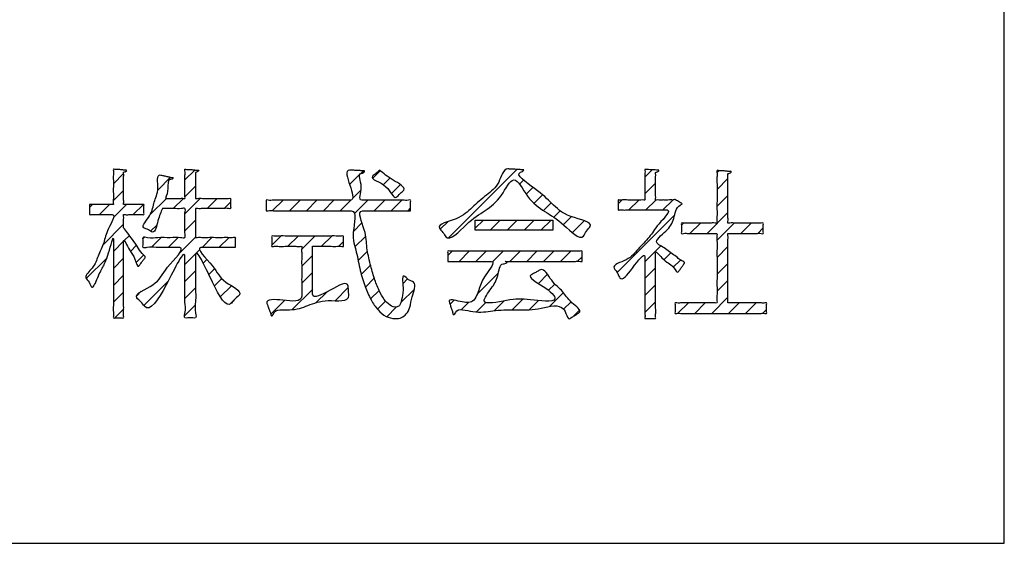
# Model space of a CAD drawing. Units: millimetres. Extents: x 116 to 536, y -369 to 225.
# Drawn here: x 483 to 516, y -349 to -332 of the extents above; entities that cross this region are included whole.
import ezdxf

# ---------------------------------------------------------------- set-up
doc = ezdxf.new("R2010")
doc.units = ezdxf.units.MM
doc.layers.add('1', color=7, linetype='Continuous')
doc.layers.add('_U_30EC_U_30A4_U_30E4_U_30FC_1', color=7, linetype='Continuous')
pattern_1 = [(45, (0, 0), (-0.28284271, 0), [])]

# ---------------------------------------------------------------- blocks, each defined once
blk = doc.blocks.new('開示A4', base_point=(58.19, -184.516))
at = {"layer": '1', "linetype": 'Continuous'}
h = blk.add_hatch(dxfattribs=at)
h.set_pattern_fill('CUSTOM9', color=2, scale=0.1, angle=45, pattern_type=2)
h.set_pattern_definition(pattern_1)
edge = h.paths.add_edge_path()
edge.add_spline(control_points=[(243.477, -169.248), (243.499, -169.275), (243.55, -169.34), (243.625, -169.448), (243.715, -169.563), (243.761, -169.663), (243.855, -169.732), (243.81, -169.779), (243.785, -169.82), (243.754, -169.856), (243.709, -169.931), (243.661, -169.709), (243.587, -169.671), (243.473, -169.4), (243.478, -169.516), (243.477, -169.588), (243.478, -169.71), (243.477, -169.857), (243.477, -170.023), (243.477, -170.195), (243.478, -170.361), (243.476, -170.507), (243.481, -170.632), (243.47, -170.699), (243.486, -170.761), (243.436, -170.749), (243.392, -170.757), (243.348, -170.749), (243.299, -170.761), (243.312, -170.707), (243.303, -170.647), (243.307, -170.537), (243.306, -170.406), (243.306, -170.254), (243.306, -170.094), (243.306, -169.934), (243.306, -169.783), (243.306, -169.651), (243.306, -169.544), (243.306, -169.478), (243.308, -169.35), (243.222, -169.725), (243.145, -169.877), (243.056, -170.039), (242.954, -170.312), (242.909, -170.149), (242.8, -170.06), (242.989, -169.911), (243.046, -169.719), (243.162, -169.487), (243.184, -169.298), (243.367, -169.022), (243.244, -169.029), (243.182, -169.028), (243.098, -169.028), (243.01, -169.031), (242.956, -169.023), (242.9, -169.036), (242.912, -168.987), (242.904, -168.944), (242.913, -168.901), (242.9, -168.854), (242.945, -168.864), (242.991, -168.858), (243.068, -168.861), (243.146, -168.859), (243.222, -168.862), (243.268, -168.855), (243.313, -168.866), (243.3, -168.815), (243.309, -168.761), (243.305, -168.668), (243.306, -168.565), (243.307, -168.463), (243.303, -168.369), (243.312, -168.316), (243.299, -168.264), (243.344, -168.278), (243.385, -168.275), (243.449, -168.28), (243.488, -168.289), (243.538, -168.281), (243.512, -168.32), (243.471, -168.311), (243.481, -168.361), (243.475, -168.413), (243.478, -168.497), (243.477, -168.591), (243.478, -168.684), (243.475, -168.77), (243.482, -168.819), (243.471, -168.867), (243.52, -168.854), (243.569, -168.862), (243.647, -168.86), (243.725, -168.857), (243.774, -168.865), (243.824, -168.853), (243.812, -168.901), (243.82, -168.944), (243.812, -168.987), (243.824, -169.035), (243.774, -169.023), (243.725, -169.03), (243.647, -169.028), (243.569, -169.026), (243.52, -169.034), (243.471, -169.021), (243.481, -169.066), (243.476, -169.107), (243.478, -169.167), (243.477, -169.214), (243.477, -169.24), (243.477, -169.248)], knot_values=[0, 0, 0, 0, 0.105471, 0.24661, 0.396591, 0.528553, 0.615625, 0.643143, 0.703685, 0.764227, 0.791746, 0.92874, 1.106573, 1.287545, 1.317578, 1.399928, 1.522968, 1.675073, 1.844617, 2.019973, 2.189517, 2.341621, 2.464662, 2.547011, 2.577045, 2.603798, 2.662655, 2.721512, 2.748265, 2.774215, 2.845959, 2.954339, 3.090194, 3.244368, 3.4077, 3.571032, 3.725205, 3.861061, 3.96944, 4.041184, 4.067134, 4.311887, 4.547897, 4.764747, 4.95275, 5.045773, 5.137862, 5.330543, 5.553448, 5.795084, 6.043293, 6.285762, 6.313903, 6.384256, 6.475715, 6.567174, 6.637527, 6.665668, 6.692019, 6.749991, 6.807963, 6.834313, 6.856393, 6.913335, 6.991195, 7.076027, 7.153887, 7.210829, 7.232908, 7.258199, 7.324876, 7.419142, 7.527204, 7.635266, 7.729533, 7.796209, 7.8215, 7.844653, 7.899863, 7.965759, 8.020969, 8.044122, 8.069357, 8.109134, 8.132238, 8.193148, 8.279262, 8.377978, 8.476693, 8.562807, 8.623717, 8.646821, 8.671989, 8.734909, 8.816706, 8.898502, 8.961423, 8.986591, 9.012942, 9.070913, 9.128885, 9.155236, 9.180404, 9.243325, 9.325121, 9.406918, 9.469838, 9.495006, 9.517811, 9.572192, 9.637098, 9.691479, 9.714284, 9.714284, 9.714284, 9.714284], degree=3, periodic=0)
h = blk.add_hatch(dxfattribs=at)
h.set_pattern_fill('CUSTOM1', color=2, scale=0.1, angle=45, pattern_type=2)
h.set_pattern_definition(pattern_1)
edge = h.paths.add_edge_path()
edge.add_spline(control_points=[(245.342, -169.577), (245.322, -169.577), (245.255, -169.577), (245.131, -169.577), (244.976, -169.575), (244.86, -169.58), (244.645, -169.564), (245.042, -169.924), (245.084, -170.141), (245.509, -170.323), (245.334, -170.427), (245.209, -170.638), (244.956, -170.168), (244.67, -169.521), (244.681, -169.829), (244.678, -169.994), (244.676, -170.228), (244.688, -170.471), (244.659, -170.618), (244.701, -170.765), (244.614, -170.75), (244.567, -170.75), (244.48, -170.765), (244.521, -170.621), (244.493, -170.478), (244.504, -170.24), (244.502, -170.011), (244.5, -169.849), (244.511, -169.535), (244.203, -170.224), (243.895, -170.702), (243.775, -170.479), (243.597, -170.366), (244.075, -170.191), (244.125, -169.956), (244.548, -169.563), (244.318, -169.58), (244.195, -169.574), (244.022, -169.583), (243.911, -169.562), (243.792, -169.595), (243.808, -169.514), (243.808, -169.47), (243.793, -169.387), (243.927, -169.426), (244.052, -169.399), (244.253, -169.416), (244.382, -169.394), (244.523, -169.428), (244.488, -169.29), (244.512, -169.167), (244.487, -169.046), (244.523, -168.911), (244.411, -168.936), (244.318, -168.923), (244.209, -168.927), (244.147, -168.927), (244.127, -168.927)], knot_values=[0, 0, 0, 0, 0.059825, 0.202485, 0.372756, 0.515415, 0.57524, 0.933233, 1.290452, 1.602077, 1.699932, 1.79936, 2.27012, 2.804662, 2.882342, 3.076543, 3.329004, 3.581466, 3.775666, 3.853347, 3.899121, 3.984129, 4.029903, 4.105797, 4.295533, 4.542189, 4.788846, 4.978581, 5.054476, 5.621735, 6.130867, 6.22525, 6.318913, 6.66358, 7.047499, 7.435231, 7.498944, 7.650875, 7.832213, 7.984144, 8.047857, 8.091555, 8.172708, 8.216405, 8.289022, 8.462184, 8.668862, 8.842024, 8.914641, 8.989882, 9.155412, 9.320941, 9.396182, 9.454709, 9.583468, 9.712226, 9.770753, 9.770753, 9.770753, 9.770753], degree=3, periodic=0)
edge.add_spline(control_points=[(244.127, -168.927), (244.101, -168.985), (244.05, -169.099), (244.003, -169.372), (243.894, -169.272), (243.741, -169.245), (243.958, -169.031), (243.974, -168.813), (244.081, -168.632), (244.02, -168.347), (244.123, -168.375), (244.168, -168.384), (244.228, -168.395), (244.266, -168.409), (244.315, -168.409), (244.283, -168.443), (244.207, -168.432), (244.233, -168.618), (244.195, -168.709), (244.176, -168.758)], knot_values=[0, 0, 0, 0, 0.221108, 0.427322, 0.508017, 0.591484, 0.814327, 1.054651, 1.295453, 1.518109, 1.540864, 1.595126, 1.659891, 1.714153, 1.736908, 1.764951, 1.801562, 1.953914, 2.126104, 2.126104, 2.126104, 2.126104], degree=3, periodic=0)
edge.add_spline(control_points=[(244.176, -168.758), (244.184, -168.758), (244.212, -168.758), (244.266, -168.758), (244.338, -168.757), (244.413, -168.76), (244.461, -168.753), (244.509, -168.764), (244.496, -168.711), (244.505, -168.656), (244.501, -168.562), (244.503, -168.467), (244.499, -168.373), (244.508, -168.319), (244.495, -168.264), (244.541, -168.278), (244.584, -168.275), (244.65, -168.28), (244.691, -168.289), (244.742, -168.281), (244.715, -168.323), (244.67, -168.314), (244.684, -168.378), (244.676, -168.443), (244.68, -168.541), (244.675, -168.64), (244.685, -168.704), (244.67, -168.767), (244.735, -168.751), (244.801, -168.761), (244.914, -168.757), (245.029, -168.76), (245.142, -168.754), (245.207, -168.765), (245.271, -168.749), (245.26, -168.799), (245.267, -168.842), (245.26, -168.886), (245.271, -168.936), (245.207, -168.919), (245.142, -168.93), (245.029, -168.925), (244.914, -168.928), (244.801, -168.923), (244.735, -168.934), (244.671, -168.918), (244.683, -168.972), (244.676, -169.028), (244.679, -169.12), (244.679, -169.215), (244.676, -169.307), (244.684, -169.362), (244.671, -169.416), (244.729, -169.402), (244.789, -169.411), (244.895, -169.407), (245.01, -169.408), (245.126, -169.409), (245.231, -169.405), (245.292, -169.414), (245.349, -169.4), (245.338, -169.449), (245.344, -169.491), (245.342, -169.54), (245.342, -169.568), (245.342, -169.577)], knot_values=[0, 0, 0, 0, 0.024173, 0.084606, 0.163169, 0.241731, 0.302164, 0.326337, 0.353312, 0.422878, 0.518, 0.62164, 0.716761, 0.786328, 0.813303, 0.837294, 0.894505, 0.96279, 1.020001, 1.043992, 1.071934, 1.113122, 1.145225, 1.225484, 1.32982, 1.434156, 1.514415, 1.546518, 1.578975, 1.662679, 1.777131, 1.901833, 2.016286, 2.09999, 2.132447, 2.158782, 2.216721, 2.274659, 2.300995, 2.333452, 2.417156, 2.531608, 2.65631, 2.770763, 2.854467, 2.886924, 2.913598, 2.98239, 3.076452, 3.178937, 3.272999, 3.341791, 3.368465, 3.396976, 3.472141, 3.578408, 3.700227, 3.822046, 3.928313, 4.003478, 4.031988, 4.058324, 4.116263, 4.174201, 4.200537, 4.200537, 4.200537, 4.200537], degree=3, periodic=0)
h = blk.add_hatch(dxfattribs=at)
h.set_pattern_fill('CUSTOM5', color=2, scale=0.1, angle=45, pattern_type=2)
h.set_pattern_definition(pattern_1)
edge = h.paths.add_edge_path()
edge.add_spline(control_points=[(250.163, -168.282), (250.157, -168.292), (250.145, -168.313), (249.985, -168.345), (250.422, -168.634), (250.624, -168.836), (250.872, -169.079), (251.373, -169.156), (251.202, -169.298), (251.128, -169.499), (250.803, -169.147), (250.518, -168.985), (250.224, -168.78), (249.998, -168.298), (249.789, -168.763), (249.511, -168.973), (249.227, -169.142), (248.898, -169.515), (248.818, -169.319), (248.666, -169.192), (249.098, -169.112), (249.286, -168.916), (249.537, -168.7), (249.761, -168.535), (249.816, -168.255), (249.939, -168.269), (249.996, -168.271), (250.066, -168.276), (250.123, -168.279), (250.154, -168.281), (250.163, -168.282)], knot_values=[0, 0, 0, 0, 0.033523, 0.071322, 0.427887, 0.811687, 1.19819, 1.56138, 1.659983, 1.759316, 2.13272, 2.525233, 2.910815, 3.265244, 3.592607, 3.964386, 4.359942, 4.758154, 4.843847, 4.93665, 5.256617, 5.581707, 5.899719, 6.198363, 6.466301, 6.493895, 6.559697, 6.638235, 6.704036, 6.731631, 6.731631, 6.731631, 6.731631], degree=3, periodic=0)
h = blk.add_hatch(dxfattribs=at)
h.set_pattern_fill('CUSTOM8', color=2, scale=0.1, angle=45, pattern_type=2)
h.set_pattern_definition(pattern_1)
edge = h.paths.add_edge_path()
edge.add_spline(control_points=[(248.272, -168.964), (248.26, -168.964), (248.218, -168.964), (248.133, -168.964), (248.011, -168.964), (247.869, -168.964), (247.728, -168.964), (247.604, -168.963), (247.522, -168.966), (247.363, -168.956), (247.54, -169.319), (247.528, -169.564), (247.596, -169.848), (247.659, -170.084), (247.735, -170.283), (247.82, -170.439), (247.914, -170.54), (248.018, -170.592), (248.102, -170.54), (248.125, -170.425), (248.164, -170.298), (248.11, -169.98), (248.235, -170.127), (248.392, -170.159), (248.285, -170.392), (248.271, -170.557), (248.213, -170.685), (248.123, -170.756), (247.999, -170.772), (247.853, -170.737), (247.714, -170.616), (247.6, -170.442), (247.504, -170.217), (247.422, -169.953), (247.371, -169.635), (247.267, -169.361), (247.394, -168.956), (247.226, -168.965), (247.141, -168.963), (247.009, -168.964), (246.846, -168.964), (246.663, -168.964), (246.475, -168.964), (246.291, -168.965), (246.13, -168.962), (245.993, -168.968), (245.919, -168.956), (245.851, -168.973), (245.863, -168.921), (245.855, -168.876), (245.863, -168.83), (245.851, -168.778), (245.918, -168.795), (245.992, -168.783), (246.128, -168.789), (246.287, -168.787), (246.469, -168.788), (246.656, -168.787), (246.837, -168.788), (246.998, -168.787), (247.129, -168.788), (247.212, -168.786), (247.345, -168.794), (247.254, -168.539), (247.169, -168.275), (247.289, -168.287), (247.341, -168.29), (247.411, -168.291), (247.457, -168.3), (247.512, -168.291), (247.486, -168.339), (247.372, -168.334), (247.506, -168.562), (247.384, -168.795), (247.512, -168.786), (247.595, -168.788), (247.721, -168.787), (247.864, -168.787), (248.006, -168.789), (248.136, -168.783), (248.209, -168.796), (248.279, -168.778), (248.267, -168.83), (248.273, -168.874), (248.272, -168.926), (248.272, -168.955), (248.272, -168.964)], knot_values=[0, 0, 0, 0, 0.034599, 0.125813, 0.254772, 0.402603, 0.550434, 0.679393, 0.770608, 0.805206, 1.124852, 1.427402, 1.706357, 1.955541, 2.169486, 2.344351, 2.480568, 2.590441, 2.64919, 2.749321, 2.912633, 3.147746, 3.244827, 3.33849, 3.583815, 3.761424, 3.886956, 3.985855, 4.091766, 4.250186, 4.422734, 4.628286, 4.872093, 5.15255, 5.464967, 5.803201, 6.160363, 6.193449, 6.28417, 6.419718, 6.587285, 6.774063, 6.967246, 7.154024, 7.321591, 7.457139, 7.54786, 7.580946, 7.608533, 7.669224, 7.729916, 7.757503, 7.790278, 7.880146, 8.01442, 8.180412, 8.365435, 8.556801, 8.741824, 8.907816, 9.042089, 9.131958, 9.164733, 9.415425, 9.667986, 9.69417, 9.756608, 9.83113, 9.893568, 9.919752, 9.950968, 9.996422, 10.22088, 10.443419, 10.47848, 10.570913, 10.701595, 10.851402, 11.001208, 11.13189, 11.224324, 11.259385, 11.286972, 11.347663, 11.408354, 11.435941, 11.435941, 11.435941, 11.435941], degree=3, periodic=0)
h = blk.add_hatch(dxfattribs=at)
h.set_pattern_fill('CUSTOM6', color=2, scale=0.1, angle=45, pattern_type=2)
h.set_pattern_definition(pattern_1)
edge = h.paths.add_edge_path()
edge.add_spline(control_points=[(247.758, -168.287), (247.819, -168.34), (247.935, -168.438), (248.23, -168.588), (248.092, -168.673), (247.994, -168.806), (247.903, -168.5), (247.554, -168.437), (247.702, -168.337), (247.739, -168.304), (247.758, -168.287)], knot_values=[0, 0, 0, 0, 0.278554, 0.521562, 0.607692, 0.693821, 0.940502, 1.221691, 1.300472, 1.379252, 1.379252, 1.379252, 1.379252], degree=3, periodic=0)
h = blk.add_hatch(dxfattribs=at)
h.set_pattern_fill('CUSTOM3', color=2, scale=0.1, angle=45, pattern_type=2)
h.set_pattern_definition(pattern_1)
edge = h.paths.add_edge_path()
edge.add_spline(control_points=[(252.807, -168.846), (252.803, -168.852), (252.795, -168.864), (252.703, -168.9), (252.679, -169.115), (252.576, -169.294), (252.312, -169.48), (252.474, -169.557), (252.551, -169.618), (252.639, -169.681), (252.729, -169.741), (252.778, -169.795), (252.864, -169.824), (252.831, -169.859), (252.811, -169.891), (252.782, -169.932), (252.759, -169.961), (252.728, -170.014), (252.663, -169.889), (252.569, -169.834), (252.485, -169.777), (252.362, -169.62), (252.366, -169.696), (252.365, -169.743), (252.366, -169.821), (252.365, -169.917), (252.366, -170.03), (252.365, -170.151), (252.366, -170.276), (252.365, -170.397), (252.366, -170.51), (252.365, -170.606), (252.368, -170.685), (252.361, -170.728), (252.37, -170.767), (252.335, -170.758), (252.301, -170.763), (252.25, -170.763), (252.217, -170.759), (252.181, -170.767), (252.191, -170.725), (252.184, -170.679), (252.187, -170.593), (252.186, -170.49), (252.186, -170.372), (252.186, -170.247), (252.186, -170.122), (252.186, -170.004), (252.186, -169.9), (252.186, -169.817), (252.186, -169.765), (252.189, -169.637), (251.972, -169.936), (251.792, -170.164), (251.739, -170.023), (251.71, -169.973), (251.61, -169.87), (251.93, -169.79), (252.059, -169.606), (252.281, -169.397), (252.367, -169.223), (252.645, -168.947), (252.524, -168.951), (252.476, -168.95), (252.4, -168.951), (252.307, -168.951), (252.202, -168.951), (252.093, -168.951), (251.988, -168.951), (251.895, -168.95), (251.817, -168.953), (251.774, -168.946), (251.735, -168.956), (251.743, -168.922), (251.738, -168.891), (251.738, -168.844), (251.742, -168.813), (251.735, -168.779), (251.773, -168.789), (251.814, -168.782), (251.885, -168.785), (251.963, -168.785), (252.041, -168.784), (252.112, -168.787), (252.152, -168.781), (252.191, -168.79), (252.183, -168.754), (252.188, -168.715), (252.185, -168.647), (252.186, -168.571), (252.186, -168.488), (252.187, -168.411), (252.184, -168.343), (252.19, -168.305), (252.181, -168.269), (252.215, -168.279), (252.249, -168.276), (252.303, -168.281), (252.356, -168.282), (252.389, -168.288), (252.429, -168.283), (252.402, -168.324), (252.361, -168.313), (252.368, -168.358), (252.364, -168.402), (252.366, -168.474), (252.365, -168.555), (252.366, -168.635), (252.363, -168.708), (252.37, -168.75), (252.36, -168.789), (252.393, -168.782), (252.426, -168.786), (252.481, -168.784), (252.539, -168.785), (252.592, -168.785), (252.63, -168.783), (252.652, -168.786), (252.665, -168.781), (252.676, -168.778), (252.689, -168.772), (252.704, -168.788), (252.731, -168.799), (252.763, -168.82), (252.789, -168.835), (252.803, -168.844), (252.807, -168.846)], knot_values=[0, 0, 0, 0, 0.019558, 0.042649, 0.286361, 0.534495, 0.784224, 0.873732, 0.980383, 1.092842, 1.199761, 1.289789, 1.351574, 1.370727, 1.416401, 1.470915, 1.516589, 1.535742, 1.634217, 1.760283, 1.897967, 2.031216, 2.04969, 2.101116, 2.179503, 2.278859, 2.393194, 2.516517, 2.642835, 2.766157, 2.880492, 2.979849, 3.058236, 3.109661, 3.128135, 3.146784, 3.191254, 3.244332, 3.288803, 3.307452, 3.327718, 3.383748, 3.468389, 3.574488, 3.694893, 3.82245, 3.950007, 4.070412, 4.176511, 4.261152, 4.317182, 4.337448, 4.620011, 4.885097, 4.945373, 5.014108, 5.070482, 5.319247, 5.584812, 5.859001, 6.133747, 6.401732, 6.420737, 6.472846, 6.550703, 6.646951, 6.754234, 6.865196, 6.972479, 7.068728, 7.146585, 7.198694, 7.217698, 7.23495, 7.27609, 7.325192, 7.366331, 7.383583, 7.402779, 7.453386, 7.524935, 7.606953, 7.688972, 7.76052, 7.811128, 7.830323, 7.847844, 7.894799, 7.962779, 8.043374, 8.128174, 8.208769, 8.276749, 8.323704, 8.341225, 8.358498, 8.401679, 8.457815, 8.513951, 8.557133, 8.574405, 8.602341, 8.643456, 8.663225, 8.715345, 8.789032, 8.873502, 8.957972, 9.031659, 9.083779, 9.103548, 9.11955, 9.160818, 9.217244, 9.278724, 9.335151, 9.376419, 9.39242, 9.401196, 9.417494, 9.42627, 9.440875, 9.475702, 9.517271, 9.552098, 9.566703, 9.566703, 9.566703, 9.566703], degree=3, periodic=0)
h = blk.add_hatch(dxfattribs=at)
h.set_pattern_fill('CUSTOM2', color=2, scale=0.1, angle=45, pattern_type=2)
h.set_pattern_definition(pattern_1)
edge = h.paths.add_edge_path()
edge.add_spline(control_points=[(253.572, -170.502), (253.581, -170.502), (253.615, -170.502), (253.683, -170.502), (253.782, -170.502), (253.896, -170.502), (254.008, -170.503), (254.111, -170.499), (254.171, -170.508), (254.227, -170.495), (254.214, -170.546), (254.223, -170.591), (254.215, -170.636), (254.227, -170.687), (254.165, -170.672), (254.096, -170.683), (253.968, -170.677), (253.816, -170.679), (253.64, -170.679), (253.454, -170.679), (253.268, -170.679), (253.092, -170.679), (252.94, -170.677), (252.813, -170.683), (252.744, -170.672), (252.682, -170.687), (252.694, -170.636), (252.686, -170.591), (252.694, -170.545), (252.682, -170.494), (252.742, -170.509), (252.806, -170.499), (252.918, -170.504), (253.04, -170.502), (253.162, -170.501), (253.273, -170.506), (253.338, -170.496), (253.399, -170.51), (253.383, -170.444), (253.394, -170.372), (253.389, -170.241), (253.391, -170.09), (253.39, -169.923), (253.391, -169.756), (253.389, -169.605), (253.394, -169.474), (253.383, -169.402), (253.399, -169.335), (253.333, -169.351), (253.266, -169.34), (253.151, -169.345), (253.035, -169.342), (252.921, -169.348), (252.854, -169.336), (252.789, -169.353), (252.801, -169.302), (252.793, -169.257), (252.801, -169.212), (252.789, -169.161), (252.854, -169.177), (252.921, -169.166), (253.035, -169.172), (253.151, -169.169), (253.266, -169.174), (253.333, -169.163), (253.398, -169.179), (253.384, -169.117), (253.393, -169.051), (253.389, -168.934), (253.391, -168.802), (253.39, -168.66), (253.392, -168.529), (253.386, -168.411), (253.397, -168.347), (253.382, -168.285), (253.431, -168.299), (253.475, -168.297), (253.544, -168.301), (253.586, -168.31), (253.639, -168.302), (253.611, -168.345), (253.565, -168.334), (253.577, -168.395), (253.569, -168.459), (253.573, -168.567), (253.572, -168.692), (253.572, -168.825), (253.573, -168.948), (253.569, -169.058), (253.578, -169.12), (253.565, -169.179), (253.629, -169.163), (253.696, -169.174), (253.81, -169.169), (253.926, -169.172), (254.04, -169.166), (254.106, -169.177), (254.171, -169.161), (254.159, -169.212), (254.166, -169.257), (254.159, -169.302), (254.171, -169.353), (254.106, -169.336), (254.04, -169.348), (253.926, -169.342), (253.81, -169.345), (253.696, -169.34), (253.629, -169.351), (253.563, -169.335), (253.579, -169.402), (253.568, -169.474), (253.574, -169.605), (253.572, -169.756), (253.572, -169.923), (253.572, -170.09), (253.572, -170.243), (253.572, -170.368), (253.572, -170.451), (253.572, -170.492), (253.572, -170.502)], knot_values=[0, 0, 0, 0, 0.027819, 0.101159, 0.204847, 0.323709, 0.442571, 0.546259, 0.619599, 0.647418, 0.675006, 0.7357, 0.796395, 0.823983, 0.854093, 0.93734, 1.063095, 1.220731, 1.399622, 1.58914, 1.778658, 1.957549, 2.115186, 2.240941, 2.324187, 2.354298, 2.381886, 2.44258, 2.503275, 2.530863, 2.560984, 2.640394, 2.752663, 2.881362, 3.01006, 3.122329, 3.201739, 3.23186, 3.264298, 3.352344, 3.482095, 3.639651, 3.811108, 3.982565, 4.140121, 4.269872, 4.357918, 4.390356, 4.423256, 4.508105, 4.624122, 4.750528, 4.866545, 4.951393, 4.984294, 5.011451, 5.071196, 5.130942, 5.158099, 5.190999, 5.275847, 5.391864, 5.518271, 5.634288, 5.719136, 5.752037, 5.782131, 5.862784, 5.97955, 6.117984, 6.263641, 6.402075, 6.518842, 6.599495, 6.629589, 6.654403, 6.713575, 6.7842, 6.843372, 6.868186, 6.896246, 6.939586, 6.967847, 7.043584, 7.153234, 7.283232, 7.420012, 7.550009, 7.659659, 7.735397, 7.763657, 7.79641, 7.880876, 7.996371, 8.122208, 8.237703, 8.32217, 8.354922, 8.382079, 8.441824, 8.50157, 8.528727, 8.561479, 8.645945, 8.76144, 8.887278, 9.002772, 9.087239, 9.119991, 9.152429, 9.240475, 9.370226, 9.527781, 9.699239, 9.870696, 10.028252, 10.158003, 10.246049, 10.278487, 10.278487, 10.278487, 10.278487], degree=3, periodic=0)
h = blk.add_hatch(dxfattribs=at)
h.set_pattern_fill('CUSTOM0', color=2, scale=0.1, angle=45, pattern_type=2)
h.set_pattern_definition(pattern_1)
h.paths.add_polyline_path([(250.648, -169.119), (250.648, -169.288), (249.35, -169.288), (249.35, -169.119)])
h = blk.add_hatch(dxfattribs=at)
h.set_pattern_fill('CUSTOM7', color=2, scale=0.1, angle=45, pattern_type=2)
h.set_pattern_definition(pattern_1)
edge = h.paths.add_edge_path()
edge.add_spline(control_points=[(246.632, -169.558), (246.632, -169.569), (246.632, -169.611), (246.632, -169.695), (246.632, -169.816), (246.632, -169.957), (246.632, -170.096), (246.631, -170.219), (246.633, -170.301), (246.625, -170.454), (246.933, -170.291), (247.225, -170.122), (247.231, -170.257), (247.235, -170.3), (247.238, -170.344), (247.257, -170.494), (246.848, -170.43), (246.569, -170.543), (246.292, -170.643), (246, -170.6), (245.977, -170.703), (245.944, -170.73), (245.938, -170.682), (245.918, -170.645), (245.899, -170.586), (245.884, -170.543), (245.838, -170.429), (246.179, -170.461), (246.458, -170.495), (246.452, -170.347), (246.453, -170.276), (246.452, -170.169), (246.452, -170.042), (246.453, -169.908), (246.451, -169.783), (246.456, -169.671), (246.446, -169.609), (246.46, -169.551), (246.405, -169.564), (246.347, -169.555), (246.251, -169.559), (246.153, -169.557), (246.057, -169.561), (246, -169.552), (245.945, -169.566), (245.957, -169.516), (245.949, -169.473), (245.956, -169.428), (245.945, -169.377), (246.013, -169.395), (246.087, -169.382), (246.222, -169.388), (246.378, -169.386), (246.551, -169.387), (246.725, -169.386), (246.881, -169.388), (247.016, -169.382), (247.09, -169.395), (247.158, -169.377), (247.146, -169.428), (247.154, -169.472), (247.146, -169.516), (247.158, -169.566), (247.101, -169.552), (247.042, -169.561), (246.942, -169.557), (246.839, -169.558), (246.744, -169.558), (246.676, -169.558), (246.641, -169.558), (246.632, -169.558)], knot_values=[0, 0, 0, 0, 0.034255, 0.124562, 0.252239, 0.398599, 0.54496, 0.672636, 0.762944, 0.797198, 1.101724, 1.408591, 1.433332, 1.487763, 1.542194, 1.566935, 1.923524, 2.271756, 2.59058, 2.858943, 2.88912, 2.918306, 2.941367, 2.996358, 3.061992, 3.116983, 3.140044, 3.411273, 3.732442, 3.761068, 3.837787, 3.948859, 4.080541, 4.219094, 4.350776, 4.461847, 4.538567, 4.567193, 4.594908, 4.666381, 4.764111, 4.870593, 4.968322, 5.039796, 5.06751, 5.094264, 5.153121, 5.211978, 5.238731, 5.272291, 5.363381, 5.497618, 5.660622, 5.838007, 6.015393, 6.178396, 6.312634, 6.403724, 6.437284, 6.464037, 6.522894, 6.581751, 6.608504, 6.637254, 6.711398, 6.812778, 6.923237, 7.024618, 7.098761, 7.127511, 7.127511, 7.127511, 7.127511], degree=3, periodic=0)
h = blk.add_hatch(dxfattribs=at)
h.set_pattern_fill('CUSTOM4', color=2, scale=0.1, angle=45, pattern_type=2)
h.set_pattern_definition(pattern_1)
edge = h.paths.add_edge_path()
edge.add_spline(control_points=[(248.893, -169.809), (248.893, -169.801), (248.893, -169.772), (248.891, -169.722), (248.897, -169.68), (248.886, -169.629), (248.953, -169.646), (249.029, -169.634), (249.173, -169.64), (249.347, -169.638), (249.554, -169.638), (249.779, -169.638), (250.015, -169.638), (250.251, -169.638), (250.476, -169.638), (250.683, -169.638), (250.857, -169.64), (251.001, -169.634), (251.077, -169.646), (251.144, -169.629), (251.133, -169.68), (251.14, -169.724), (251.133, -169.768), (251.145, -169.818), (251.083, -169.803), (251.016, -169.813), (250.891, -169.808), (250.745, -169.81), (250.579, -169.809), (250.409, -169.81), (250.242, -169.809), (250.099, -169.81), (249.967, -169.808), (249.914, -169.812), (249.838, -169.806), (249.867, -169.816), (249.893, -169.819), (249.853, -169.85), (249.761, -169.84), (249.734, -170.086), (249.638, -170.241), (249.382, -170.571), (249.953, -170.432), (250.207, -170.434), (250.818, -170.519), (250.524, -170.22), (250.203, -170.073), (250.321, -170.016), (250.362, -169.992), (250.406, -169.97), (250.507, -169.907), (250.623, -170.165), (250.823, -170.3), (250.917, -170.479), (251.146, -170.636), (251.049, -170.687), (251.007, -170.718), (250.962, -170.742), (250.902, -170.791), (250.869, -170.656), (250.748, -170.501), (250.387, -170.631), (250.028, -170.614), (249.647, -170.623), (249.36, -170.688), (249.049, -170.574), (249.017, -170.685), (248.979, -170.704), (248.976, -170.658), (248.958, -170.618), (248.941, -170.559), (248.928, -170.514), (248.894, -170.425), (249.138, -170.495), (249.334, -170.516), (249.429, -170.234), (249.484, -170.073), (249.706, -169.803), (249.575, -169.811), (249.501, -169.809), (249.388, -169.81), (249.259, -169.809), (249.13, -169.809), (249.019, -169.809), (248.941, -169.809), (248.903, -169.809), (248.893, -169.809)], knot_values=[0, 0, 0, 0, 0.026753, 0.08561, 0.144467, 0.171221, 0.203942, 0.29556, 0.43626, 0.616225, 0.825639, 1.054686, 1.293548, 1.532411, 1.761458, 1.970872, 2.150837, 2.291537, 2.383155, 2.415876, 2.44263, 2.501487, 2.560344, 2.587097, 2.617068, 2.699247, 2.822033, 2.973822, 3.143015, 3.318008, 3.4872, 3.63899, 3.761775, 3.843954, 3.873926, 3.890813, 3.9077, 3.937961, 3.980984, 4.199086, 4.439444, 4.677588, 5.050698, 5.448212, 5.855291, 6.138575, 6.417435, 6.444551, 6.504208, 6.563864, 6.590981, 6.848609, 7.109612, 7.352911, 7.55783, 7.587519, 7.652834, 7.718149, 7.747838, 7.85488, 7.976511, 8.369488, 8.757515, 9.126072, 9.460639, 9.746696, 9.77757, 9.80705, 9.830377, 9.886003, 9.952396, 10.008022, 10.031349, 10.21357, 10.422035, 10.661546, 10.916938, 11.158329, 11.189827, 11.272866, 11.390267, 11.524848, 11.659429, 11.776829, 11.859868, 11.891366, 11.891366, 11.891366, 11.891366], degree=3, periodic=0)
at = {"layer": '1', "color": 7, "linetype": 'Continuous'}
for p, q in [((258.19, -174.516), (258.19, -36.016)), ((163.19, -174.516), (258.19, -174.516))]:
    blk.add_line(p, q, dxfattribs=at)
at = {"layer": '_U_30EC_U_30A4_U_30E4_U_30FC_1', "color": 2, "linetype": 'Continuous'}
blk.add_lwpolyline([(250.648, -169.119), (250.648, -169.288), (249.35, -169.288), (249.35, -169.119), (250.648, -169.119)], close=True, dxfattribs=at)
for points, knots in [([(250.163, -168.282), (250.157, -168.292), (250.145, -168.313), (249.985, -168.345), (250.422, -168.634), (250.624, -168.836), (250.872, -169.079), (251.373, -169.156), (251.202, -169.298), (251.128, -169.499), (250.803, -169.147), (250.518, -168.985), (250.224, -168.78), (249.998, -168.298), (249.789, -168.763), (249.511, -168.973), (249.227, -169.142), (248.898, -169.515), (248.818, -169.319), (248.666, -169.192), (249.098, -169.112), (249.286, -168.916), (249.537, -168.7), (249.761, -168.535), (249.816, -168.255), (249.939, -168.269), (249.996, -168.271), (250.066, -168.276), (250.123, -168.279), (250.154, -168.281), (250.163, -168.282)], [0, 0, 0, 0, 0.033523, 0.071322, 0.427887, 0.811687, 1.19819, 1.56138, 1.659983, 1.759316, 2.13272, 2.525233, 2.910815, 3.265244, 3.592607, 3.964386, 4.359942, 4.758154, 4.843847, 4.93665, 5.256617, 5.581707, 5.899719, 6.198363, 6.466301, 6.493895, 6.559697, 6.638235, 6.704036, 6.731631, 6.731631, 6.731631, 6.731631]), ([(243.477, -169.248), (243.499, -169.275), (243.55, -169.34), (243.625, -169.448), (243.715, -169.563), (243.761, -169.663), (243.855, -169.732), (243.81, -169.779), (243.785, -169.82), (243.754, -169.856), (243.709, -169.931), (243.661, -169.709), (243.587, -169.671), (243.473, -169.4), (243.478, -169.516), (243.477, -169.588), (243.478, -169.71), (243.477, -169.857), (243.477, -170.023), (243.477, -170.195), (243.478, -170.361), (243.476, -170.507), (243.481, -170.632), (243.47, -170.699), (243.486, -170.761), (243.436, -170.749), (243.392, -170.757), (243.348, -170.749), (243.299, -170.761), (243.312, -170.707), (243.303, -170.647), (243.307, -170.537), (243.306, -170.406), (243.306, -170.254), (243.306, -170.094), (243.306, -169.934), (243.306, -169.783), (243.306, -169.651), (243.306, -169.544), (243.306, -169.478), (243.308, -169.35), (243.222, -169.725), (243.145, -169.877), (243.056, -170.039), (242.954, -170.312), (242.909, -170.149), (242.8, -170.06), (242.989, -169.911), (243.046, -169.719), (243.162, -169.487), (243.184, -169.298), (243.367, -169.022), (243.244, -169.029), (243.182, -169.028), (243.098, -169.028), (243.01, -169.031), (242.956, -169.023), (242.9, -169.036), (242.912, -168.987), (242.904, -168.944), (242.913, -168.901), (242.9, -168.854), (242.945, -168.864), (242.991, -168.858), (243.068, -168.861), (243.146, -168.859), (243.222, -168.862), (243.268, -168.855), (243.313, -168.866), (243.3, -168.815), (243.309, -168.761), (243.305, -168.668), (243.306, -168.565), (243.307, -168.463), (243.303, -168.369), (243.312, -168.316), (243.299, -168.264), (243.344, -168.278), (243.385, -168.275), (243.449, -168.28), (243.488, -168.289), (243.538, -168.281), (243.512, -168.32), (243.471, -168.311), (243.481, -168.361), (243.475, -168.413), (243.478, -168.497), (243.477, -168.591), (243.478, -168.684), (243.475, -168.77), (243.482, -168.819), (243.471, -168.867), (243.52, -168.854), (243.569, -168.862), (243.647, -168.86), (243.725, -168.857), (243.774, -168.865), (243.824, -168.853), (243.812, -168.901), (243.82, -168.944), (243.812, -168.987), (243.824, -169.035), (243.774, -169.023), (243.725, -169.03), (243.647, -169.028), (243.569, -169.026), (243.52, -169.034), (243.471, -169.021), (243.481, -169.066), (243.476, -169.107), (243.478, -169.167), (243.477, -169.214), (243.477, -169.24), (243.477, -169.248)], [0, 0, 0, 0, 0.105471, 0.24661, 0.396591, 0.528553, 0.615625, 0.643143, 0.703685, 0.764227, 0.791746, 0.92874, 1.106573, 1.287545, 1.317578, 1.399928, 1.522968, 1.675073, 1.844617, 2.019973, 2.189517, 2.341621, 2.464662, 2.547011, 2.577045, 2.603798, 2.662655, 2.721512, 2.748265, 2.774215, 2.845959, 2.954339, 3.090194, 3.244368, 3.4077, 3.571032, 3.725205, 3.861061, 3.96944, 4.041184, 4.067134, 4.311887, 4.547897, 4.764747, 4.95275, 5.045773, 5.137862, 5.330543, 5.553448, 5.795084, 6.043293, 6.285762, 6.313903, 6.384256, 6.475715, 6.567174, 6.637527, 6.665668, 6.692019, 6.749991, 6.807963, 6.834313, 6.856393, 6.913335, 6.991195, 7.076027, 7.153887, 7.210829, 7.232908, 7.258199, 7.324876, 7.419142, 7.527204, 7.635266, 7.729533, 7.796209, 7.8215, 7.844653, 7.899863, 7.965759, 8.020969, 8.044122, 8.069357, 8.109134, 8.132238, 8.193148, 8.279262, 8.377978, 8.476693, 8.562807, 8.623717, 8.646821, 8.671989, 8.734909, 8.816706, 8.898502, 8.961423, 8.986591, 9.012942, 9.070913, 9.128885, 9.155236, 9.180404, 9.243325, 9.325121, 9.406918, 9.469838, 9.495006, 9.517811, 9.572192, 9.637098, 9.691479, 9.714284, 9.714284, 9.714284, 9.714284]), ([(244.127, -168.927), (244.101, -168.985), (244.05, -169.099), (244.003, -169.372), (243.894, -169.272), (243.741, -169.245), (243.958, -169.031), (243.974, -168.813), (244.081, -168.632), (244.02, -168.347), (244.123, -168.375), (244.168, -168.384), (244.228, -168.395), (244.266, -168.409), (244.315, -168.409), (244.283, -168.443), (244.207, -168.432), (244.233, -168.618), (244.195, -168.709), (244.176, -168.758)], [0, 0, 0, 0, 0.221108, 0.427322, 0.508017, 0.591484, 0.814327, 1.054651, 1.295453, 1.518109, 1.540864, 1.595126, 1.659891, 1.714153, 1.736908, 1.764951, 1.801562, 1.953914, 2.126104, 2.126104, 2.126104, 2.126104]), ([(244.176, -168.758), (244.184, -168.758), (244.212, -168.758), (244.266, -168.758), (244.338, -168.757), (244.413, -168.76), (244.461, -168.753), (244.509, -168.764), (244.496, -168.711), (244.505, -168.656), (244.501, -168.562), (244.503, -168.467), (244.499, -168.373), (244.508, -168.319), (244.495, -168.264), (244.541, -168.278), (244.584, -168.275), (244.65, -168.28), (244.691, -168.289), (244.742, -168.281), (244.715, -168.323), (244.67, -168.314), (244.684, -168.378), (244.676, -168.443), (244.68, -168.541), (244.675, -168.64), (244.685, -168.704), (244.67, -168.767), (244.735, -168.751), (244.801, -168.761), (244.914, -168.757), (245.029, -168.76), (245.142, -168.754), (245.207, -168.765), (245.271, -168.749), (245.26, -168.799), (245.267, -168.842), (245.26, -168.886), (245.271, -168.936), (245.207, -168.919), (245.142, -168.93), (245.029, -168.925), (244.914, -168.928), (244.801, -168.923), (244.735, -168.934), (244.671, -168.918), (244.683, -168.972), (244.676, -169.028), (244.679, -169.12), (244.679, -169.215), (244.676, -169.307), (244.684, -169.362), (244.671, -169.416), (244.729, -169.402), (244.789, -169.411), (244.895, -169.407), (245.01, -169.408), (245.126, -169.409), (245.231, -169.405), (245.292, -169.414), (245.349, -169.4), (245.338, -169.449), (245.344, -169.491), (245.342, -169.54), (245.342, -169.568), (245.342, -169.577)], [0, 0, 0, 0, 0.024173, 0.084606, 0.163169, 0.241731, 0.302164, 0.326337, 0.353312, 0.422878, 0.518, 0.62164, 0.716761, 0.786328, 0.813303, 0.837294, 0.894505, 0.96279, 1.020001, 1.043992, 1.071934, 1.113122, 1.145225, 1.225484, 1.32982, 1.434156, 1.514415, 1.546518, 1.578975, 1.662679, 1.777131, 1.901833, 2.016286, 2.09999, 2.132447, 2.158782, 2.216721, 2.274659, 2.300995, 2.333452, 2.417156, 2.531608, 2.65631, 2.770763, 2.854467, 2.886924, 2.913598, 2.98239, 3.076452, 3.178937, 3.272999, 3.341791, 3.368465, 3.396976, 3.472141, 3.578408, 3.700227, 3.822046, 3.928313, 4.003478, 4.031988, 4.058324, 4.116263, 4.174201, 4.200537, 4.200537, 4.200537, 4.200537]), ([(248.272, -168.964), (248.26, -168.964), (248.218, -168.964), (248.133, -168.964), (248.011, -168.964), (247.869, -168.964), (247.728, -168.964), (247.604, -168.963), (247.522, -168.966), (247.363, -168.956), (247.54, -169.319), (247.528, -169.564), (247.596, -169.848), (247.659, -170.084), (247.735, -170.283), (247.82, -170.439), (247.914, -170.54), (248.018, -170.592), (248.102, -170.54), (248.125, -170.425), (248.164, -170.298), (248.11, -169.98), (248.235, -170.127), (248.392, -170.159), (248.285, -170.392), (248.271, -170.557), (248.213, -170.685), (248.123, -170.756), (247.999, -170.772), (247.853, -170.737), (247.714, -170.616), (247.6, -170.442), (247.504, -170.217), (247.422, -169.953), (247.371, -169.635), (247.267, -169.361), (247.394, -168.956), (247.226, -168.965), (247.141, -168.963), (247.009, -168.964), (246.846, -168.964), (246.663, -168.964), (246.475, -168.964), (246.291, -168.965), (246.13, -168.962), (245.993, -168.968), (245.919, -168.956), (245.851, -168.973), (245.863, -168.921), (245.855, -168.876), (245.863, -168.83), (245.851, -168.778), (245.918, -168.795), (245.992, -168.783), (246.128, -168.789), (246.287, -168.787), (246.469, -168.788), (246.656, -168.787), (246.837, -168.788), (246.998, -168.787), (247.129, -168.788), (247.212, -168.786), (247.345, -168.794), (247.254, -168.539), (247.169, -168.275), (247.289, -168.287), (247.341, -168.29), (247.411, -168.291), (247.457, -168.3), (247.512, -168.291), (247.486, -168.339), (247.372, -168.334), (247.506, -168.562), (247.384, -168.795), (247.512, -168.786), (247.595, -168.788), (247.721, -168.787), (247.864, -168.787), (248.006, -168.789), (248.136, -168.783), (248.209, -168.796), (248.279, -168.778), (248.267, -168.83), (248.273, -168.874), (248.272, -168.926), (248.272, -168.955), (248.272, -168.964)], [0, 0, 0, 0, 0.034599, 0.125813, 0.254772, 0.402603, 0.550434, 0.679393, 0.770608, 0.805206, 1.124852, 1.427402, 1.706357, 1.955541, 2.169486, 2.344351, 2.480568, 2.590441, 2.64919, 2.749321, 2.912633, 3.147746, 3.244827, 3.33849, 3.583815, 3.761424, 3.886956, 3.985855, 4.091766, 4.250186, 4.422734, 4.628286, 4.872093, 5.15255, 5.464967, 5.803201, 6.160363, 6.193449, 6.28417, 6.419718, 6.587285, 6.774063, 6.967246, 7.154024, 7.321591, 7.457139, 7.54786, 7.580946, 7.608533, 7.669224, 7.729916, 7.757503, 7.790278, 7.880146, 8.01442, 8.180412, 8.365435, 8.556801, 8.741824, 8.907816, 9.042089, 9.131958, 9.164733, 9.415425, 9.667986, 9.69417, 9.756608, 9.83113, 9.893568, 9.919752, 9.950968, 9.996422, 10.22088, 10.443419, 10.47848, 10.570913, 10.701595, 10.851402, 11.001208, 11.13189, 11.224324, 11.259385, 11.286972, 11.347663, 11.408354, 11.435941, 11.435941, 11.435941, 11.435941]), ([(247.758, -168.287), (247.819, -168.34), (247.935, -168.438), (248.23, -168.588), (248.092, -168.673), (247.994, -168.806), (247.903, -168.5), (247.554, -168.437), (247.702, -168.337), (247.739, -168.304), (247.758, -168.287)], [0, 0, 0, 0, 0.278554, 0.521562, 0.607692, 0.693821, 0.940502, 1.221691, 1.300472, 1.379252, 1.379252, 1.379252, 1.379252]), ([(252.807, -168.846), (252.803, -168.852), (252.795, -168.864), (252.703, -168.9), (252.679, -169.115), (252.576, -169.294), (252.312, -169.48), (252.474, -169.557), (252.551, -169.618), (252.639, -169.681), (252.729, -169.741), (252.778, -169.795), (252.864, -169.824), (252.831, -169.859), (252.811, -169.891), (252.782, -169.932), (252.759, -169.961), (252.728, -170.014), (252.663, -169.889), (252.569, -169.834), (252.485, -169.777), (252.362, -169.62), (252.366, -169.696), (252.365, -169.743), (252.366, -169.821), (252.365, -169.917), (252.366, -170.03), (252.365, -170.151), (252.366, -170.276), (252.365, -170.397), (252.366, -170.51), (252.365, -170.606), (252.368, -170.685), (252.361, -170.728), (252.37, -170.767), (252.335, -170.758), (252.301, -170.763), (252.25, -170.763), (252.217, -170.759), (252.181, -170.767), (252.191, -170.725), (252.184, -170.679), (252.187, -170.593), (252.186, -170.49), (252.186, -170.372), (252.186, -170.247), (252.186, -170.122), (252.186, -170.004), (252.186, -169.9), (252.186, -169.817), (252.186, -169.765), (252.189, -169.637), (251.972, -169.936), (251.792, -170.164), (251.739, -170.023), (251.71, -169.973), (251.61, -169.87), (251.93, -169.79), (252.059, -169.606), (252.281, -169.397), (252.367, -169.223), (252.645, -168.947), (252.524, -168.951), (252.476, -168.95), (252.4, -168.951), (252.307, -168.951), (252.202, -168.951), (252.093, -168.951), (251.988, -168.951), (251.895, -168.95), (251.817, -168.953), (251.774, -168.946), (251.735, -168.956), (251.743, -168.922), (251.738, -168.891), (251.738, -168.844), (251.742, -168.813), (251.735, -168.779), (251.773, -168.789), (251.814, -168.782), (251.885, -168.785), (251.963, -168.785), (252.041, -168.784), (252.112, -168.787), (252.152, -168.781), (252.191, -168.79), (252.183, -168.754), (252.188, -168.715), (252.185, -168.647), (252.186, -168.571), (252.186, -168.488), (252.187, -168.411), (252.184, -168.343), (252.19, -168.305), (252.181, -168.269), (252.215, -168.279), (252.249, -168.276), (252.303, -168.281), (252.356, -168.282), (252.389, -168.288), (252.429, -168.283), (252.402, -168.324), (252.361, -168.313), (252.368, -168.358), (252.364, -168.402), (252.366, -168.474), (252.365, -168.555), (252.366, -168.635), (252.363, -168.708), (252.37, -168.75), (252.36, -168.789), (252.393, -168.782), (252.426, -168.786), (252.481, -168.784), (252.539, -168.785), (252.592, -168.785), (252.63, -168.783), (252.652, -168.786), (252.665, -168.781), (252.676, -168.778), (252.689, -168.772), (252.704, -168.788), (252.731, -168.799), (252.763, -168.82), (252.789, -168.835), (252.803, -168.844), (252.807, -168.846)], [0, 0, 0, 0, 0.019558, 0.042649, 0.286361, 0.534495, 0.784224, 0.873732, 0.980383, 1.092842, 1.199761, 1.289789, 1.351574, 1.370727, 1.416401, 1.470915, 1.516589, 1.535742, 1.634217, 1.760283, 1.897967, 2.031216, 2.04969, 2.101116, 2.179503, 2.278859, 2.393194, 2.516517, 2.642835, 2.766157, 2.880492, 2.979849, 3.058236, 3.109661, 3.128135, 3.146784, 3.191254, 3.244332, 3.288803, 3.307452, 3.327718, 3.383748, 3.468389, 3.574488, 3.694893, 3.82245, 3.950007, 4.070412, 4.176511, 4.261152, 4.317182, 4.337448, 4.620011, 4.885097, 4.945373, 5.014108, 5.070482, 5.319247, 5.584812, 5.859001, 6.133747, 6.401732, 6.420737, 6.472846, 6.550703, 6.646951, 6.754234, 6.865196, 6.972479, 7.068728, 7.146585, 7.198694, 7.217698, 7.23495, 7.27609, 7.325192, 7.366331, 7.383583, 7.402779, 7.453386, 7.524935, 7.606953, 7.688972, 7.76052, 7.811128, 7.830323, 7.847844, 7.894799, 7.962779, 8.043374, 8.128174, 8.208769, 8.276749, 8.323704, 8.341225, 8.358498, 8.401679, 8.457815, 8.513951, 8.557133, 8.574405, 8.602341, 8.643456, 8.663225, 8.715345, 8.789032, 8.873502, 8.957972, 9.031659, 9.083779, 9.103548, 9.11955, 9.160818, 9.217244, 9.278724, 9.335151, 9.376419, 9.39242, 9.401196, 9.417494, 9.42627, 9.440875, 9.475702, 9.517271, 9.552098, 9.566703, 9.566703, 9.566703, 9.566703]), ([(253.572, -170.502), (253.581, -170.502), (253.615, -170.502), (253.683, -170.502), (253.782, -170.502), (253.896, -170.502), (254.008, -170.503), (254.111, -170.499), (254.171, -170.508), (254.227, -170.495), (254.214, -170.546), (254.223, -170.591), (254.215, -170.636), (254.227, -170.687), (254.165, -170.672), (254.096, -170.683), (253.968, -170.677), (253.816, -170.679), (253.64, -170.679), (253.454, -170.679), (253.268, -170.679), (253.092, -170.679), (252.94, -170.677), (252.813, -170.683), (252.744, -170.672), (252.682, -170.687), (252.694, -170.636), (252.686, -170.591), (252.694, -170.545), (252.682, -170.494), (252.742, -170.509), (252.806, -170.499), (252.918, -170.504), (253.04, -170.502), (253.162, -170.501), (253.273, -170.506), (253.338, -170.496), (253.399, -170.51), (253.383, -170.444), (253.394, -170.372), (253.389, -170.241), (253.391, -170.09), (253.39, -169.923), (253.391, -169.756), (253.389, -169.605), (253.394, -169.474), (253.383, -169.402), (253.399, -169.335), (253.333, -169.351), (253.266, -169.34), (253.151, -169.345), (253.035, -169.342), (252.921, -169.348), (252.854, -169.336), (252.789, -169.353), (252.801, -169.302), (252.793, -169.257), (252.801, -169.212), (252.789, -169.161), (252.854, -169.177), (252.921, -169.166), (253.035, -169.172), (253.151, -169.169), (253.266, -169.174), (253.333, -169.163), (253.398, -169.179), (253.384, -169.117), (253.393, -169.051), (253.389, -168.934), (253.391, -168.802), (253.39, -168.66), (253.392, -168.529), (253.386, -168.411), (253.397, -168.347), (253.382, -168.285), (253.431, -168.299), (253.475, -168.297), (253.544, -168.301), (253.586, -168.31), (253.639, -168.302), (253.611, -168.345), (253.565, -168.334), (253.577, -168.395), (253.569, -168.459), (253.573, -168.567), (253.572, -168.692), (253.572, -168.825), (253.573, -168.948), (253.569, -169.058), (253.578, -169.12), (253.565, -169.179), (253.629, -169.163), (253.696, -169.174), (253.81, -169.169), (253.926, -169.172), (254.04, -169.166), (254.106, -169.177), (254.171, -169.161), (254.159, -169.212), (254.166, -169.257), (254.159, -169.302), (254.171, -169.353), (254.106, -169.336), (254.04, -169.348), (253.926, -169.342), (253.81, -169.345), (253.696, -169.34), (253.629, -169.351), (253.563, -169.335), (253.579, -169.402), (253.568, -169.474), (253.574, -169.605), (253.572, -169.756), (253.572, -169.923), (253.572, -170.09), (253.572, -170.243), (253.572, -170.368), (253.572, -170.451), (253.572, -170.492), (253.572, -170.502)], [0, 0, 0, 0, 0.027819, 0.101159, 0.204847, 0.323709, 0.442571, 0.546259, 0.619599, 0.647418, 0.675006, 0.7357, 0.796395, 0.823983, 0.854093, 0.93734, 1.063095, 1.220731, 1.399622, 1.58914, 1.778658, 1.957549, 2.115186, 2.240941, 2.324187, 2.354298, 2.381886, 2.44258, 2.503275, 2.530863, 2.560984, 2.640394, 2.752663, 2.881362, 3.01006, 3.122329, 3.201739, 3.23186, 3.264298, 3.352344, 3.482095, 3.639651, 3.811108, 3.982565, 4.140121, 4.269872, 4.357918, 4.390356, 4.423256, 4.508105, 4.624122, 4.750528, 4.866545, 4.951393, 4.984294, 5.011451, 5.071196, 5.130942, 5.158099, 5.190999, 5.275847, 5.391864, 5.518271, 5.634288, 5.719136, 5.752037, 5.782131, 5.862784, 5.97955, 6.117984, 6.263641, 6.402075, 6.518842, 6.599495, 6.629589, 6.654403, 6.713575, 6.7842, 6.843372, 6.868186, 6.896246, 6.939586, 6.967847, 7.043584, 7.153234, 7.283232, 7.420012, 7.550009, 7.659659, 7.735397, 7.763657, 7.79641, 7.880876, 7.996371, 8.122208, 8.237703, 8.32217, 8.354922, 8.382079, 8.441824, 8.50157, 8.528727, 8.561479, 8.645945, 8.76144, 8.887278, 9.002772, 9.087239, 9.119991, 9.152429, 9.240475, 9.370226, 9.527781, 9.699239, 9.870696, 10.028252, 10.158003, 10.246049, 10.278487, 10.278487, 10.278487, 10.278487]), ([(245.342, -169.577), (245.322, -169.577), (245.255, -169.577), (245.131, -169.577), (244.976, -169.575), (244.86, -169.58), (244.645, -169.564), (245.042, -169.924), (245.084, -170.141), (245.509, -170.323), (245.334, -170.427), (245.209, -170.638), (244.956, -170.168), (244.67, -169.521), (244.681, -169.829), (244.678, -169.994), (244.676, -170.228), (244.688, -170.471), (244.659, -170.618), (244.701, -170.765), (244.614, -170.75), (244.567, -170.75), (244.48, -170.765), (244.521, -170.621), (244.493, -170.478), (244.504, -170.24), (244.502, -170.011), (244.5, -169.849), (244.511, -169.535), (244.203, -170.224), (243.895, -170.702), (243.775, -170.479), (243.597, -170.366), (244.075, -170.191), (244.125, -169.956), (244.548, -169.563), (244.318, -169.58), (244.195, -169.574), (244.022, -169.583), (243.911, -169.562), (243.792, -169.595), (243.808, -169.514), (243.808, -169.47), (243.793, -169.387), (243.927, -169.426), (244.052, -169.399), (244.253, -169.416), (244.382, -169.394), (244.523, -169.428), (244.488, -169.29), (244.512, -169.167), (244.487, -169.046), (244.523, -168.911), (244.411, -168.936), (244.318, -168.923), (244.209, -168.927), (244.147, -168.927), (244.127, -168.927)], [0, 0, 0, 0, 0.059825, 0.202485, 0.372756, 0.515415, 0.57524, 0.933233, 1.290452, 1.602077, 1.699932, 1.79936, 2.27012, 2.804662, 2.882342, 3.076543, 3.329004, 3.581466, 3.775666, 3.853347, 3.899121, 3.984129, 4.029903, 4.105797, 4.295533, 4.542189, 4.788846, 4.978581, 5.054476, 5.621735, 6.130867, 6.22525, 6.318913, 6.66358, 7.047499, 7.435231, 7.498944, 7.650875, 7.832213, 7.984144, 8.047857, 8.091555, 8.172708, 8.216405, 8.289022, 8.462184, 8.668862, 8.842024, 8.914641, 8.989882, 9.155412, 9.320941, 9.396182, 9.454709, 9.583468, 9.712226, 9.770753, 9.770753, 9.770753, 9.770753]), ([(246.632, -169.558), (246.632, -169.569), (246.632, -169.611), (246.632, -169.695), (246.632, -169.816), (246.632, -169.957), (246.632, -170.096), (246.631, -170.219), (246.633, -170.301), (246.625, -170.454), (246.933, -170.291), (247.225, -170.122), (247.231, -170.257), (247.235, -170.3), (247.238, -170.344), (247.257, -170.494), (246.848, -170.43), (246.569, -170.543), (246.292, -170.643), (246, -170.6), (245.977, -170.703), (245.944, -170.73), (245.938, -170.682), (245.918, -170.645), (245.899, -170.586), (245.884, -170.543), (245.838, -170.429), (246.179, -170.461), (246.458, -170.495), (246.452, -170.347), (246.453, -170.276), (246.452, -170.169), (246.452, -170.042), (246.453, -169.908), (246.451, -169.783), (246.456, -169.671), (246.446, -169.609), (246.46, -169.551), (246.405, -169.564), (246.347, -169.555), (246.251, -169.559), (246.153, -169.557), (246.057, -169.561), (246, -169.552), (245.945, -169.566), (245.957, -169.516), (245.949, -169.473), (245.956, -169.428), (245.945, -169.377), (246.013, -169.395), (246.087, -169.382), (246.222, -169.388), (246.378, -169.386), (246.551, -169.387), (246.725, -169.386), (246.881, -169.388), (247.016, -169.382), (247.09, -169.395), (247.158, -169.377), (247.146, -169.428), (247.154, -169.472), (247.146, -169.516), (247.158, -169.566), (247.101, -169.552), (247.042, -169.561), (246.942, -169.557), (246.839, -169.558), (246.744, -169.558), (246.676, -169.558), (246.641, -169.558), (246.632, -169.558)], [0, 0, 0, 0, 0.034255, 0.124562, 0.252239, 0.398599, 0.54496, 0.672636, 0.762944, 0.797198, 1.101724, 1.408591, 1.433332, 1.487763, 1.542194, 1.566935, 1.923524, 2.271756, 2.59058, 2.858943, 2.88912, 2.918306, 2.941367, 2.996358, 3.061992, 3.116983, 3.140044, 3.411273, 3.732442, 3.761068, 3.837787, 3.948859, 4.080541, 4.219094, 4.350776, 4.461847, 4.538567, 4.567193, 4.594908, 4.666381, 4.764111, 4.870593, 4.968322, 5.039796, 5.06751, 5.094264, 5.153121, 5.211978, 5.238731, 5.272291, 5.363381, 5.497618, 5.660622, 5.838007, 6.015393, 6.178396, 6.312634, 6.403724, 6.437284, 6.464037, 6.522894, 6.581751, 6.608504, 6.637254, 6.711398, 6.812778, 6.923237, 7.024618, 7.098761, 7.127511, 7.127511, 7.127511, 7.127511]), ([(248.893, -169.809), (248.893, -169.801), (248.893, -169.772), (248.891, -169.722), (248.897, -169.68), (248.886, -169.629), (248.953, -169.646), (249.029, -169.634), (249.173, -169.64), (249.347, -169.638), (249.554, -169.638), (249.779, -169.638), (250.015, -169.638), (250.251, -169.638), (250.476, -169.638), (250.683, -169.638), (250.857, -169.64), (251.001, -169.634), (251.077, -169.646), (251.144, -169.629), (251.133, -169.68), (251.14, -169.724), (251.133, -169.768), (251.145, -169.818), (251.083, -169.803), (251.016, -169.813), (250.891, -169.808), (250.745, -169.81), (250.579, -169.809), (250.409, -169.81), (250.242, -169.809), (250.099, -169.81), (249.967, -169.808), (249.914, -169.812), (249.838, -169.806), (249.867, -169.816), (249.893, -169.819), (249.853, -169.85), (249.761, -169.84), (249.734, -170.086), (249.638, -170.241), (249.382, -170.571), (249.953, -170.432), (250.207, -170.434), (250.818, -170.519), (250.524, -170.22), (250.203, -170.073), (250.321, -170.016), (250.362, -169.992), (250.406, -169.97), (250.507, -169.907), (250.623, -170.165), (250.823, -170.3), (250.917, -170.479), (251.146, -170.636), (251.049, -170.687), (251.007, -170.718), (250.962, -170.742), (250.902, -170.791), (250.869, -170.656), (250.748, -170.501), (250.387, -170.631), (250.028, -170.614), (249.647, -170.623), (249.36, -170.688), (249.049, -170.574), (249.017, -170.685), (248.979, -170.704), (248.976, -170.658), (248.958, -170.618), (248.941, -170.559), (248.928, -170.514), (248.894, -170.425), (249.138, -170.495), (249.334, -170.516), (249.429, -170.234), (249.484, -170.073), (249.706, -169.803), (249.575, -169.811), (249.501, -169.809), (249.388, -169.81), (249.259, -169.809), (249.13, -169.809), (249.019, -169.809), (248.941, -169.809), (248.903, -169.809), (248.893, -169.809)], [0, 0, 0, 0, 0.026753, 0.08561, 0.144467, 0.171221, 0.203942, 0.29556, 0.43626, 0.616225, 0.825639, 1.054686, 1.293548, 1.532411, 1.761458, 1.970872, 2.150837, 2.291537, 2.383155, 2.415876, 2.44263, 2.501487, 2.560344, 2.587097, 2.617068, 2.699247, 2.822033, 2.973822, 3.143015, 3.318008, 3.4872, 3.63899, 3.761775, 3.843954, 3.873926, 3.890813, 3.9077, 3.937961, 3.980984, 4.199086, 4.439444, 4.677588, 5.050698, 5.448212, 5.855291, 6.138575, 6.417435, 6.444551, 6.504208, 6.563864, 6.590981, 6.848609, 7.109612, 7.352911, 7.55783, 7.587519, 7.652834, 7.718149, 7.747838, 7.85488, 7.976511, 8.369488, 8.757515, 9.126072, 9.460639, 9.746696, 9.77757, 9.80705, 9.830377, 9.886003, 9.952396, 10.008022, 10.031349, 10.21357, 10.422035, 10.661546, 10.916938, 11.158329, 11.189827, 11.272866, 11.390267, 11.524848, 11.659429, 11.776829, 11.859868, 11.891366, 11.891366, 11.891366, 11.891366])]:
    blk.add_open_spline(points, degree=3, knots=knots, dxfattribs=at)
blk = doc.blocks.new('開示A4枠', base_point=(116.38, -369.033))
at = {"layer": '1', "xscale": 2, "yscale": 2, "zscale": 2}
blk.add_blockref('開示A4', (116.38, -369.033), dxfattribs=at)

msp = doc.modelspace()

# ---------------------------------------------------------------- block references
msp.add_blockref('開示A4枠', (116.38, -369.033))

doc.saveas('drawing.dxf')
